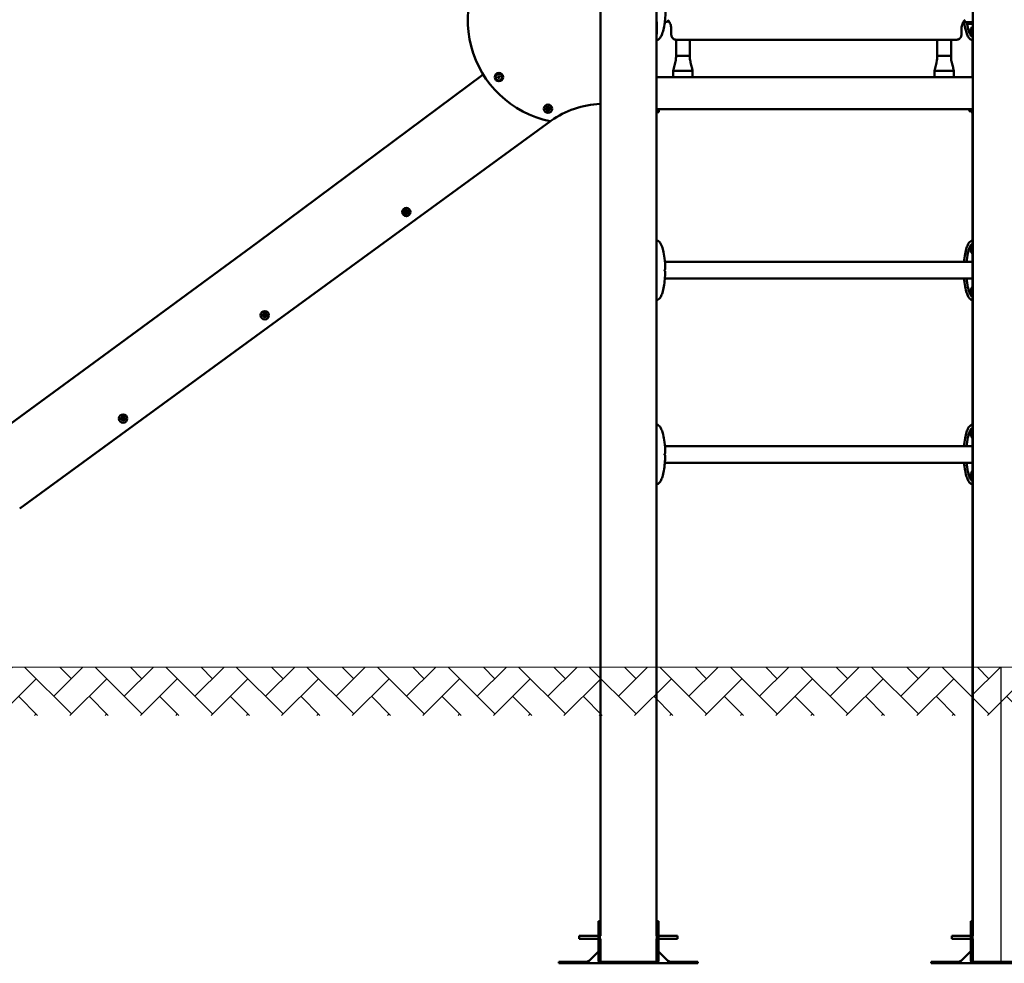
# Model space of a CAD drawing. Units: millimetres. Extents: x 1702 to 2263, y 1004 to 1384.
# Drawn here: x 1825 to 2025, y 1004 to 1196 of the extents above; entities that cross this region are included whole.
import ezdxf

# ---------------------------------------------------------------- set-up
doc = ezdxf.new("R2010")
doc.units = ezdxf.units.MM
doc.header["$LTSCALE"] = 10
doc.layers.add('Geometria szkicu (ISO)', color=7, linetype='Continuous', lineweight=25)
doc.layers.add('Widoczne (ISO)', color=7, linetype='Continuous', lineweight=50)
doc.styles.get("Standard").update_dxf_attribs({"font": 'tahoma.ttf'})
doc.dimstyles.new('Karol 10', dxfattribs={"dimtxt": 10, "dimasz": 5, "dimexe": 0.18, "dimexo": 0.0625, "dimgap": 0.09, "dimtad": 1, "dimdec": 0, "dimzin": 0, "dimdsep": 46, "dimtxsty": 'Standard', "dimcen": 0.09, "dimadec": 0, "dimazin": 0, "dimtfac": 1, "dimtdec": 0, "dimtofl": 0, "dimtmove": 0, "dimatfit": 3, "dimfxl": 0, "dimtolj": 1, "dimtzin": 0, "dimarcsym": 0})

# ---------------------------------------------------------------- blocks, each defined once
blk = doc.blocks.new('*D10')
at = {"color": 0, "lineweight": -2, "transparency": 16777216}
for p, q in [((1742.94, 1064.21), (1739.76, 1064.21)), ((1739.94, 1049.21), (1739.94, 1019.21)), ((1742.94, 1004.21), (1739.76, 1004.21))]:
    blk.add_line(p, q, dxfattribs=at)
at = {"color": 0, "transparency": 16777216}
for points in [[(1737.44, 1049.21), (1742.44, 1049.21), (1739.94, 1064.21)], [(1737.44, 1019.21), (1742.44, 1019.21), (1739.94, 1004.21)]]:
    blk.add_solid(points, dxfattribs=at)
at = {"layer": 'Defpoints', "color": 0, "transparency": 16777216}
for p in [(1983.28, 1064.21), (1739.94, 1004.21), (1944.2, 1004.21)]:
    blk.add_point(p, dxfattribs=at)
at = {"color": 0, "transparency": 16777216, "insert": (1732.04, 1034.21), "char_height": 15, "attachment_point": 5, "rotation": 90}
blk.add_mtext('\\A1;60', dxfattribs=at)
blk = doc.blocks.new('*D11')
at = {"color": 0, "lineweight": -2, "transparency": 16777216}
for p, q in [((1742.94, 1184.41), (1739.76, 1184.41)), ((1739.94, 1169.41), (1739.94, 1079.21)), ((1742.94, 1064.21), (1739.76, 1064.21))]:
    blk.add_line(p, q, dxfattribs=at)
at = {"color": 0, "transparency": 16777216}
for points in [[(1737.44, 1169.41), (1742.44, 1169.41), (1739.94, 1184.41)], [(1737.44, 1079.21), (1742.44, 1079.21), (1739.94, 1064.21)]]:
    blk.add_solid(points, dxfattribs=at)
at = {"layer": 'Defpoints', "color": 0, "transparency": 16777216}
for p in [(1986.17, 1184.41), (1739.94, 1064.21), (1986.17, 1064.21)]:
    blk.add_point(p, dxfattribs=at)
at = {"color": 0, "transparency": 16777216, "insert": (1732.04, 1124.31), "char_height": 15, "attachment_point": 5, "rotation": 90}
blk.add_mtext('\\A1;120', dxfattribs=at)
blk = doc.blocks.new('*D12')
at = {"color": 0, "lineweight": -2, "transparency": 16777216}
for p, q in [((1722.9, 1383.89), (1719.72, 1383.89)), ((1719.9, 1368.89), (1719.9, 1079.21)), ((1722.9, 1064.21), (1719.72, 1064.21))]:
    blk.add_line(p, q, dxfattribs=at)
at = {"color": 0, "transparency": 16777216}
for points in [[(1717.4, 1368.89), (1722.4, 1368.89), (1719.9, 1383.89)], [(1717.4, 1079.21), (1722.4, 1079.21), (1719.9, 1064.21)]]:
    blk.add_solid(points, dxfattribs=at)
at = {"layer": 'Defpoints', "color": 0, "transparency": 16777216}
for p in [(2024.71, 1383.89), (1719.9, 1064.21), (1983.28, 1064.21)]:
    blk.add_point(p, dxfattribs=at)
at = {"color": 0, "transparency": 16777216, "insert": (1712, 1224.05), "char_height": 15, "attachment_point": 5, "rotation": 90}
blk.add_mtext('\\A1;320', dxfattribs=at)

msp = doc.modelspace()

# ---------------------------------------------------------------- hatches: boundary and pattern name
at = {"lineweight": 13}
h = msp.add_hatch(dxfattribs=at)
h.set_pattern_fill('AR-HBONE', color=256, scale=0.05)
h.set_pattern_definition([(45, (-5840.786, -10716.647), (7e-16, 7.1842049), [15.24, -5.08]), (135, (-5837.194, -10713.055), (7e-16, 7.1842049), [15.24, -5.08])])
h.paths.add_polyline_path([(2263.48, 1054.37), (2263.48, 1064.21), (1747.06, 1064.21), (1747.06, 1054.37)])

# ---------------------------------------------------------------- linework, layer by layer
msp.add_line((2024.76, 1064.21), (2024.76, 1004.21))
at = {"layer": 'Geometria szkicu (ISO)', "lineweight": 13}
msp.add_line((1747.06, 1064.21), (2263.48, 1064.21), dxfattribs=at)
at = {"layer": 'Widoczne (ISO)'}
for p, q in [((2019.05, 1009.51), (2019.05, 1322.18)), ((1943.22, 1009.51), (1943.22, 1318.33)), ((1954.65, 1009.51), (1954.65, 1196.8)), ((2019.05, 1195.21), (2017.94, 1195.21)), ((2018.16, 1195.51), (2018.01, 1195.51)), ((2018.16, 1195.51), (2018.89, 1195.51)), ((2018.89, 1195.51), (2019.05, 1195.51)), ((1957.67, 1194.04), (1957.67, 1192.96)), ((2016.72, 1192.96), (2016.72, 1194.04)), ((2018.62, 1193.74), (2018.69, 1193.92)), ((2018.62, 1193.74), (2018.83, 1193.74)), ((2018.66, 1193.53), (2018.62, 1193.74)), ((2018.66, 1193.53), (2018.79, 1193.53)), ((2018.77, 1193.5), (2018.66, 1193.53)), ((2018.69, 1193.92), (2018.8, 1193.89)), ((2018.84, 1193.68), (2018.77, 1193.5)), ((2018.8, 1193.89), (2018.84, 1193.68)), ((2019.05, 1194.56), (2019.02, 1194.56)), ((2019.05, 1192.86), (2019.02, 1192.86)), ((1958.61, 1191.96), (1958.62, 1191.96)), ((1958.62, 1191.96), (2015.78, 1191.96)), ((1958.63, 1188.65), (1958.63, 1191.96)), ((1961.43, 1188.65), (1961.43, 1191.96)), ((2011.81, 1188.65), (2011.81, 1191.96)), ((2014.61, 1188.65), (2014.61, 1191.96)), ((2018.99, 1184.31), (2018.99, 1191.85)), ((1958.63, 1188.65), (1958.74, 1188.65)), ((1958.63, 1188.65), (1958.63, 1188.65)), ((1958.74, 1188.65), (1959.07, 1188.65)), ((1959.07, 1188.65), (1959.44, 1188.65)), ((1959.44, 1188.65), (1961.43, 1188.65)), ((2011.81, 1188.65), (2011.92, 1188.65)), ((2011.81, 1188.65), (2011.81, 1188.65)), ((2011.92, 1188.65), (2012.25, 1188.65)), ((2012.25, 1188.65), (2012.61, 1188.65)), ((2012.61, 1188.65), (2014.61, 1188.65)), ((1919.37, 1184.86), (1873.44, 1150.66)), ((1958.06, 1185.65), (1958.32, 1185.65)), ((1958.06, 1185.65), (1958.06, 1184.31)), ((1958.32, 1185.65), (1958.36, 1185.65)), ((1961.89, 1185.65), (1958.36, 1185.65)), ((1961.91, 1185.65), (1962.01, 1185.65)), ((1962.01, 1185.65), (1962.01, 1184.31)), ((2011.23, 1185.65), (2011.49, 1185.65)), ((2011.23, 1185.65), (2011.23, 1184.31)), ((2011.49, 1185.65), (2011.53, 1185.65)), ((2015.06, 1185.65), (2011.53, 1185.65)), ((2015.08, 1185.65), (2015.18, 1185.65)), ((2015.18, 1185.65), (2015.18, 1184.31)), ((1922.34, 1184.38), (1922.48, 1184.55)), ((1922.42, 1184.17), (1922.34, 1184.38)), ((1922.64, 1184.13), (1922.42, 1184.17)), ((1922.48, 1184.55), (1922.71, 1184.51)), ((1922.78, 1184.3), (1922.64, 1184.13)), ((1922.71, 1184.51), (1922.78, 1184.3)), ((2019.05, 1184.31), (1954.65, 1184.31)), ((1954.65, 1177.81), (2019.05, 1177.81)), ((1954.73, 1177.81), (1954.73, 1177.21)), ((1954.73, 1177.21), (1954.93, 1177.21)), ((1954.93, 1177.81), (1954.93, 1177.21)), ((1954.94, 1177.21), (1954.94, 1177.81)), ((1954.94, 1177.21), (1955.14, 1177.21)), ((1955.14, 1177.81), (1955.14, 1177.21)), ((2018.4, 1177.39), (2018.4, 1177.81)), ((2018.5, 1177.36), (2018.43, 1177.36)), ((2018.5, 1177.81), (2018.5, 1177.36)), ((2018.71, 1177.81), (2018.71, 1177.77)), ((2018.71, 1177.58), (2018.71, 1177.77)), ((2018.71, 1177.21), (2018.71, 1177.58)), ((2018.91, 1177.21), (2018.71, 1177.21)), ((2018.91, 1177.81), (2018.91, 1177.77)), ((2018.91, 1177.77), (2018.91, 1177.58)), ((2018.91, 1177.21), (2018.91, 1177.58)), ((2018.99, 1009.51), (2018.99, 1177.81)), ((1881.67, 1137.87), (1933.06, 1175.36)), ((1873.44, 1150.66), (1842.18, 1127.75)), ((2018.66, 1149.26), (2018.72, 1149.45)), ((2018.72, 1149.06), (2018.66, 1149.26)), ((2018.66, 1149.26), (2018.88, 1149.26)), ((2018.72, 1149.45), (2018.83, 1149.46)), ((2018.72, 1149.45), (2018.83, 1149.45)), ((2018.83, 1149.07), (2018.72, 1149.06)), ((2018.83, 1149.46), (2018.89, 1149.27)), ((2018.89, 1149.27), (2018.83, 1149.07)), ((1956.37, 1146.7), (2018.99, 1146.7)), ((1956.37, 1143.33), (2018.99, 1143.33)), ((2018.66, 1140.76), (2018.72, 1140.95)), ((2018.72, 1140.56), (2018.66, 1140.76)), ((2018.66, 1140.76), (2018.88, 1140.76)), ((2018.72, 1140.95), (2018.83, 1140.96)), ((2018.72, 1140.95), (2018.83, 1140.95)), ((2018.83, 1140.57), (2018.72, 1140.56)), ((2018.83, 1140.96), (2018.89, 1140.77)), ((2018.89, 1140.77), (2018.83, 1140.57)), ((1825.02, 1096.54), (1881.67, 1137.87)), ((1842.18, 1127.75), (1816.18, 1108.66)), ((2018.66, 1111.76), (2018.72, 1111.95)), ((2018.72, 1111.56), (2018.66, 1111.76)), ((2018.66, 1111.76), (2018.88, 1111.76)), ((2018.72, 1111.95), (2018.83, 1111.96)), ((2018.72, 1111.95), (2018.83, 1111.95)), ((2018.83, 1111.57), (2018.72, 1111.56)), ((2018.83, 1111.96), (2018.89, 1111.77)), ((2018.89, 1111.77), (2018.83, 1111.57)), ((1956.37, 1109.2), (2018.99, 1109.2)), ((1956.37, 1105.83), (2018.99, 1105.83)), ((2018.66, 1103.26), (2018.72, 1103.45)), ((2018.72, 1103.06), (2018.66, 1103.26)), ((2018.66, 1103.26), (2018.88, 1103.26)), ((2018.72, 1103.45), (2018.83, 1103.46)), ((2018.72, 1103.45), (2018.83, 1103.45)), ((2018.83, 1103.07), (2018.72, 1103.06)), ((2018.83, 1103.46), (2018.89, 1103.27)), ((2018.89, 1103.27), (2018.83, 1103.07)), ((1942.82, 1012.46), (1943.12, 1012.46)), ((1942.82, 1012.46), (1942.82, 1004.51)), ((1943.12, 1004.51), (1943.12, 1012.46)), ((1955.05, 1012.46), (1954.75, 1012.46)), ((1954.75, 1012.46), (1954.75, 1004.51)), ((1955.05, 1004.51), (1955.05, 1012.46)), ((2018.65, 1012.46), (2018.65, 1004.51)), ((2018.65, 1012.46), (2018.95, 1012.46)), ((2018.95, 1004.51), (2018.95, 1012.46)), ((1938.93, 1009.51), (1938.93, 1008.91)), ((1938.93, 1009.51), (1942.82, 1009.51)), ((1938.93, 1008.91), (1942.82, 1008.91)), ((1943.12, 1009.51), (1943.22, 1009.51)), ((1943.12, 1008.91), (1943.22, 1008.91)), ((1943.22, 1004.29), (1943.22, 1008.91)), ((1954.65, 1009.51), (1954.75, 1009.51)), ((1954.65, 1004.29), (1954.65, 1008.91)), ((1954.65, 1008.91), (1954.75, 1008.91)), ((1955.05, 1009.51), (1958.93, 1009.51)), ((1955.05, 1008.91), (1958.93, 1008.91)), ((1958.93, 1008.91), (1958.93, 1009.51)), ((2014.76, 1009.51), (2014.76, 1008.91)), ((2018.65, 1009.51), (2014.76, 1009.51)), ((2018.65, 1008.91), (2014.76, 1008.91)), ((2019.05, 1009.51), (2018.95, 1009.51)), ((2019.05, 1008.91), (2018.95, 1008.91)), ((2018.99, 1006.74), (2018.99, 1008.91)), ((2019.05, 1004.29), (2019.05, 1008.91)), ((1940.99, 1004.51), (1942.82, 1006.34)), ((1943.12, 1006.64), (1943.22, 1006.74)), ((1954.65, 1006.74), (1954.75, 1006.64)), ((1955.05, 1006.34), (1956.88, 1004.51)), ((2016.76, 1004.51), (2018.65, 1006.4)), ((2018.95, 1006.7), (2019.05, 1006.8)), ((1940.31, 1004.21), (1934.79, 1004.21)), ((1934.79, 1003.91), (1934.79, 1004.21)), ((1940.31, 1004.08), (1940.31, 1004.21)), ((1942.82, 1004.51), (1942.99, 1004.51)), ((1942.99, 1004.51), (1943.12, 1004.51)), ((1943.42, 1004.21), (1943.42, 1004.08)), ((1948.93, 1004.21), (1943.42, 1004.21)), ((1954.45, 1004.21), (1948.93, 1004.21)), ((1948.93, 1003.91), (1948.93, 1004.21)), ((1954.45, 1004.08), (1954.45, 1004.21)), ((1954.75, 1004.51), (1954.88, 1004.51)), ((1954.88, 1004.51), (1955.05, 1004.51)), ((1957.56, 1004.21), (1957.56, 1004.08)), ((1963.08, 1004.21), (1957.56, 1004.21)), ((1963.08, 1003.91), (1963.08, 1004.21)), ((2016.08, 1004.21), (2010.56, 1004.21)), ((2010.56, 1003.91), (2010.56, 1004.21)), ((2016.08, 1004.08), (2016.08, 1004.21)), ((2018.65, 1004.51), (2018.81, 1004.51)), ((2018.81, 1004.51), (2018.95, 1004.51)), ((2024.76, 1004.21), (2019.25, 1004.21)), ((2019.25, 1004.21), (2019.25, 1004.08)), ((2030.28, 1004.21), (2024.76, 1004.21)), ((2024.76, 1003.91), (2024.76, 1004.21)), ((1934.79, 1003.91), (1940.31, 1003.91)), ((1940.31, 1003.91), (1940.31, 1004.08)), ((1943.42, 1003.91), (1940.31, 1003.91)), ((1943.42, 1004.08), (1943.42, 1003.91)), ((1943.42, 1003.91), (1948.93, 1003.91)), ((1948.93, 1003.91), (1954.45, 1003.91)), ((1954.45, 1003.91), (1954.45, 1004.08)), ((1957.56, 1003.91), (1954.45, 1003.91)), ((1957.56, 1004.08), (1957.56, 1003.91)), ((1957.56, 1003.91), (1963.08, 1003.91)), ((2010.56, 1003.91), (2016.08, 1003.91)), ((2016.08, 1003.91), (2016.08, 1004.08)), ((2019.25, 1003.91), (2016.08, 1003.91)), ((2019.25, 1004.08), (2019.25, 1003.91)), ((2019.25, 1003.91), (2024.76, 1003.91)), ((2024.76, 1003.91), (2030.28, 1003.91))]:
    msp.add_line(p, q, dxfattribs=at)
for centre, radius in [((1922.56, 1184.34), 0.85), ((1922.56, 1184.34), 0.66), ((1932.56, 1177.9), 0.85), ((1932.56, 1177.9), 0.16), ((1903.73, 1156.87), 0.85), ((1903.73, 1156.87), 0.16), ((1874.9, 1135.85), 0.85), ((1874.9, 1135.85), 0.16), ((1846.07, 1114.82), 0.85), ((1846.07, 1114.82), 0.16)]:
    msp.add_circle(centre, radius, dxfattribs=at)
for centre, radius, start, end in [((1937.19, 1195.93), 20.98, 131.046, 258.2893), ((2019.26, 1193.71), 0.729, 119.3432, 159.2567), ((2019.26, 1193.71), 0.729, 200.7433, 240.6568), ((1944.01, 1160.26), 18.66, 92.4467, 125.5447), ((1932.56, 1177.9), 0.4, 125.975, 185.975), ((1932.23, 1177.87), 0.07, 95.3963, 185.975), ((1932.23, 1177.87), 0.07, 185.975, 276.5538), ((1932.56, 1177.9), 0.4, 185.975, 245.975), ((1932.22, 1177.99), 0.05, 275.3963, 345.9251), ((1932.25, 1177.75), 0.05, 26.025, 96.5538), ((1932.56, 1177.9), 0.3, 146.025, 165.9251), ((1932.56, 1177.9), 0.3, 206.025, 225.9251), ((1932.37, 1178.17), 0.07, 125.975, 216.5538), ((1932.27, 1178.1), 0.05, 326.025, 36.5538), ((1932.56, 1177.9), 0.4, 65.975, 125.975), ((1932.37, 1178.17), 0.07, 35.3963, 125.975), ((1932.32, 1177.65), 0.05, 335.3963, 45.9251), ((1932.43, 1177.6), 0.07, 155.3963, 245.975), ((1932.56, 1177.9), 0.4, 245.975, 305.975), ((1932.43, 1177.6), 0.07, 245.975, 336.5538), ((1932.46, 1178.24), 0.05, 215.3963, 285.9251), ((1932.56, 1177.9), 0.3, 86.025, 105.9251), ((1932.54, 1177.55), 0.05, 86.025, 156.5538), ((1932.56, 1177.9), 0.3, 266.025, 285.9251), ((1932.58, 1178.25), 0.05, 266.025, 336.5538), ((1932.69, 1178.2), 0.07, 65.975, 156.5538), ((1932.66, 1177.56), 0.05, 35.3963, 105.9251), ((1932.75, 1177.63), 0.07, 215.3963, 305.975), ((1932.69, 1178.2), 0.07, 335.3963, 65.975), ((1932.56, 1177.9), 0.4, 5.975, 65.975), ((1932.8, 1178.15), 0.05, 155.3963, 225.9251), ((1932.56, 1177.9), 0.3, 26.025, 45.9251), ((1932.56, 1177.9), 0.4, 305.975, 5.975), ((1932.75, 1177.63), 0.07, 305.975, 36.5538), ((1932.85, 1177.7), 0.05, 146.025, 216.5538), ((1932.56, 1177.9), 0.3, 326.025, 345.9251), ((1932.87, 1178.05), 0.05, 206.025, 276.5538), ((1932.9, 1177.82), 0.05, 95.3963, 165.9251), ((1932.89, 1177.93), 0.07, 5.975, 96.5538), ((1932.89, 1177.93), 0.07, 275.3963, 5.975), ((2018.2, 1177.84), 0.1, 198.119, 215.9151), ((2018.71, 1178.21), 0.729, 215.9151, 244.8881), ((2018.43, 1177.39), 0.03, 180, 270), ((1933, 1175.68), 0.3, 258.2893, 305.5447), ((1944.01, 1160.26), 18.66, 125.5447, 125.9448), ((1903.73, 1156.87), 0.4, 150, 210), ((1903.44, 1157.04), 0.07, 150, 240.5788), ((1903.44, 1156.71), 0.07, 119.4212, 210), ((1903.73, 1156.87), 0.4, 90, 150), ((1903.44, 1157.04), 0.07, 59.4212, 150), ((1903.44, 1156.71), 0.07, 210, 300.5788), ((1903.73, 1156.87), 0.4, 210, 270), ((1903.39, 1156.93), 0.05, 350.05, 60.5788), ((1903.39, 1156.81), 0.05, 299.4212, 9.95), ((1903.73, 1156.87), 0.3, 170.05, 189.95), ((1903.51, 1157.14), 0.05, 239.4212, 309.95), ((1903.51, 1156.61), 0.05, 50.05, 120.5788), ((1903.73, 1156.87), 0.3, 110.05, 129.95), ((1903.73, 1156.87), 0.3, 230.05, 249.95), ((1903.61, 1157.2), 0.05, 290.05, 0.5788), ((1903.61, 1156.54), 0.05, 359.4212, 69.95), ((1903.73, 1157.2), 0.07, 90, 180.5788), ((1903.73, 1156.54), 0.07, 179.4212, 270), ((1903.73, 1157.2), 0.07, 359.4212, 90), ((1903.73, 1156.87), 0.4, 30, 90), ((1903.73, 1156.87), 0.4, 270, 330), ((1903.73, 1156.54), 0.07, 270, 0.5788), ((1903.85, 1157.2), 0.05, 179.4212, 249.95), ((1903.85, 1156.54), 0.05, 110.05, 180.5788), ((1903.73, 1156.87), 0.3, 50.05, 69.95), ((1903.73, 1156.87), 0.3, 290.05, 309.95), ((1903.95, 1157.14), 0.05, 230.05, 300.5788), ((1903.95, 1156.61), 0.05, 59.4212, 129.95), ((1904.02, 1157.04), 0.07, 30, 120.5788), ((1904.02, 1156.71), 0.07, 239.4212, 330), ((1904.07, 1156.93), 0.05, 119.4212, 189.95), ((1904.07, 1156.81), 0.05, 170.05, 240.5788), ((1903.73, 1156.87), 0.3, 350.05, 9.95), ((1904.02, 1157.04), 0.07, 299.4212, 30), ((1904.02, 1156.71), 0.07, 330, 60.5788), ((1903.73, 1156.87), 0.4, 330, 30), ((2019.3, 1149.26), 0.729, 119.3432, 159.2567), ((2019.3, 1149.26), 0.729, 200.7433, 240.6568), ((2019.3, 1140.76), 0.729, 119.3432, 159.2567), ((2019.3, 1140.76), 0.729, 200.7433, 240.6568), ((1874.9, 1135.85), 0.4, 150, 210), ((1874.9, 1135.85), 0.4, 90, 150), ((1874.62, 1136.01), 0.07, 59.4212, 150), ((1874.62, 1136.01), 0.07, 150, 240.5788), ((1874.62, 1135.68), 0.07, 119.4212, 210), ((1874.62, 1135.68), 0.07, 210, 300.5788), ((1874.9, 1135.85), 0.4, 210, 270), ((1874.56, 1135.91), 0.05, 350.05, 60.5788), ((1874.56, 1135.79), 0.05, 299.4212, 9.95), ((1874.9, 1135.85), 0.3, 170.05, 189.95), ((1874.68, 1136.11), 0.05, 239.4212, 309.95), ((1874.68, 1135.58), 0.05, 50.05, 120.5788), ((1874.9, 1135.85), 0.3, 110.05, 129.95), ((1874.9, 1135.85), 0.3, 230.05, 249.95), ((1874.78, 1136.18), 0.05, 290.05, 0.5788), ((1874.78, 1135.52), 0.05, 359.4212, 69.95), ((1874.9, 1136.18), 0.07, 90, 180.5788), ((1874.9, 1135.52), 0.07, 179.4212, 270), ((1874.9, 1136.18), 0.07, 359.4212, 90), ((1874.9, 1135.85), 0.4, 30, 90), ((1874.9, 1135.85), 0.4, 270, 330), ((1874.9, 1135.52), 0.07, 270, 0.5788), ((1875.02, 1136.18), 0.05, 179.4212, 249.95), ((1875.02, 1135.52), 0.05, 110.05, 180.5788), ((1874.9, 1135.85), 0.3, 50.05, 69.95), ((1874.9, 1135.85), 0.3, 290.05, 309.95), ((1875.13, 1136.11), 0.05, 230.05, 300.5788), ((1875.13, 1135.58), 0.05, 59.4212, 129.95), ((1875.19, 1136.01), 0.07, 30, 120.5788), ((1875.19, 1135.68), 0.07, 239.4212, 330), ((1875.25, 1135.91), 0.05, 119.4212, 189.95), ((1874.9, 1135.85), 0.3, 350.05, 9.95), ((1875.25, 1135.79), 0.05, 170.05, 240.5788), ((1875.19, 1136.01), 0.07, 299.4212, 30), ((1875.19, 1135.68), 0.07, 330, 60.5788), ((1874.9, 1135.85), 0.4, 330, 30), ((1846.07, 1114.82), 0.4, 150, 210), ((1845.79, 1114.98), 0.07, 150, 240.5788), ((1845.79, 1114.65), 0.07, 119.4212, 210), ((1846.07, 1114.82), 0.4, 90, 150), ((1845.79, 1114.98), 0.07, 59.4212, 150), ((1845.79, 1114.65), 0.07, 210, 300.5788), ((1846.07, 1114.82), 0.4, 210, 270), ((1845.73, 1114.88), 0.05, 350.05, 60.5788), ((1845.73, 1114.76), 0.05, 299.4212, 9.95), ((1846.07, 1114.82), 0.3, 170.05, 189.95), ((1845.85, 1115.09), 0.05, 239.4212, 309.95), ((1845.85, 1114.55), 0.05, 50.05, 120.5788), ((1846.07, 1114.82), 0.3, 110.05, 129.95), ((1846.07, 1114.82), 0.3, 230.05, 249.95), ((1845.95, 1115.15), 0.05, 290.05, 0.5788), ((1845.95, 1114.49), 0.05, 359.4212, 69.95), ((1846.07, 1115.15), 0.07, 90, 180.5788), ((1846.07, 1114.49), 0.07, 179.4212, 270), ((1846.07, 1115.15), 0.07, 359.4212, 90), ((1846.07, 1114.82), 0.4, 30, 90), ((1846.07, 1114.82), 0.4, 270, 330), ((1846.07, 1114.49), 0.07, 270, 0.5788), ((1846.19, 1115.15), 0.05, 179.4212, 249.95), ((1846.19, 1114.49), 0.05, 110.05, 180.5788), ((1846.07, 1114.82), 0.3, 50.05, 69.95), ((1846.07, 1114.82), 0.3, 290.05, 309.95), ((1846.3, 1115.09), 0.05, 230.05, 300.5788), ((1846.3, 1114.55), 0.05, 59.4212, 129.95), ((1846.36, 1114.98), 0.07, 30, 120.5788), ((1846.36, 1114.65), 0.07, 239.4212, 330), ((1846.42, 1114.88), 0.05, 119.4212, 189.95), ((1846.07, 1114.82), 0.3, 350.05, 9.95), ((1846.42, 1114.76), 0.05, 170.05, 240.5788), ((1846.36, 1114.98), 0.07, 299.4212, 30), ((1846.36, 1114.65), 0.07, 330, 60.5788), ((1846.07, 1114.82), 0.4, 330, 30), ((2019.3, 1111.76), 0.729, 119.3432, 159.2567), ((2019.3, 1111.76), 0.729, 200.7433, 240.6568), ((2019.3, 1103.26), 0.729, 119.3432, 159.2567), ((2019.3, 1103.26), 0.729, 200.7433, 240.6568)]:
    msp.add_arc(centre, radius, start, end, dxfattribs=at)
for centre, major_axis, ratio, start_param, end_param in [((1955.63, 1197.96), (-3.9, 0), 0.62867, 1.753147, 1.978366), ((2018.01, 1197.96), (3.9, 0), 0.62867, 4.484553, 4.712389), ((2018.16, 1197.96), (3.9, 0), 0.62867, 4.448238, 4.712389), ((2017.94, 1195.01), (0, 0.2), 0.5, 0, 0.527364), ((2018.99, 1193.71), (0, 0.66), 0.5, 6.115489, 6.557198), ((2018.99, 1193.71), (0, -0.66), 0.5, 6.009173, 6.450882), ((2019.04, 1149.26), (0, 0.66), 0.5, 0.136426, 0.274013), ((2019.04, 1149.26), (0, -0.66), 0.5, 6.009173, 6.146759), ((1950.26, 1143.84), (7.6, 6.57), 0.356495, 5.269824, 5.282991), ((1950.26, 1146.19), (-7.6, 6.57), 0.356486, 4.141789, 4.154956), ((2019.04, 1140.76), (0, 0.66), 0.5, 0.136426, 0.274013), ((2019.04, 1140.76), (0, -0.66), 0.5, 6.009173, 6.146759), ((2019.04, 1111.76), (0, 0.66), 0.5, 0.136426, 0.274013), ((2019.04, 1111.76), (0, -0.66), 0.5, 6.009173, 6.146759), ((1950.26, 1106.34), (7.6, 6.57), 0.356495, 5.269824, 5.282991), ((1950.26, 1108.69), (-7.6, 6.57), 0.356486, 4.141789, 4.154956), ((2019.04, 1103.26), (0, 0.66), 0.5, 0.136426, 0.274013), ((2019.04, 1103.26), (0, -0.66), 0.5, 6.009173, 6.146759)]:
    msp.add_ellipse(centre, major_axis=major_axis, ratio=ratio, start_param=start_param, end_param=end_param, dxfattribs=at)
for points, knots in [([(1954.64, 1197.78), (1954.64, 1197.63), (1954.64, 1197.47), (1954.64, 1197.13), (1954.64, 1196.95), (1954.66, 1196.14), (1954.69, 1195.52), (1954.73, 1194.08), (1954.73, 1193.35), (1954.65, 1192.78), (1954.65, 1192.76), (1954.65, 1192.74)], [-18.697344, -18.697344, -18.697344, -18.697344, -18.18648, -18.18648, -17.576051, -17.576051, -15.477113, -15.477113, -12.448041, -12.448041, -12.334625, -12.334625, -12.334625, -12.334625]), ([(1956.48, 1197.65), (1956.46, 1196.64), (1956.38, 1195.61), (1956.13, 1194.22), (1956.03, 1193.79), (1955.8, 1193.1), (1955.69, 1192.83), (1955.47, 1192.43), (1955.37, 1192.29), (1955.13, 1192.05), (1954.98, 1191.94), (1954.82, 1191.89)], [0, 0, 0, 0, 3.041645, 3.041645, 4.442674, 4.442674, 5.469321, 5.469321, 6.135622, 6.135622, 6.85302, 6.85302, 6.85302, 6.85302]), ([(1956.93, 1196.03), (1957.02, 1195.93), (1957.1, 1195.82), (1957.26, 1195.59), (1957.33, 1195.47), (1957.45, 1195.2), (1957.5, 1195.07), (1957.58, 1194.78), (1957.61, 1194.64), (1957.65, 1194.34), (1957.67, 1194.19), (1957.67, 1194.04)], [3.8970977, 3.8970977, 3.8970977, 3.8970977, 4.060177, 4.060177, 4.2232562, 4.2232562, 4.3863354, 4.3863354, 4.5494146, 4.5494146, 4.7124938, 4.7124938, 4.7124938, 4.7124938]), ([(2016.72, 1194.04), (2016.72, 1194.19), (2016.73, 1194.34), (2016.78, 1194.64), (2016.81, 1194.78), (2016.89, 1195.07), (2016.94, 1195.2), (2017.06, 1195.47), (2017.13, 1195.59), (2017.29, 1195.82), (2017.37, 1195.93), (2017.46, 1196.03)], [1.5706945, 1.5706945, 1.5706945, 1.5706945, 1.7337734, 1.7337734, 1.8968523, 1.8968523, 2.0599313, 2.0599313, 2.2230102, 2.2230102, 2.3860892, 2.3860892, 2.3860892, 2.3860892]), ([(2018.82, 1191.89), (2018.71, 1191.93), (2018.6, 1191.99), (2018.4, 1192.14), (2018.31, 1192.25), (2018.1, 1192.53), (2018, 1192.73), (2017.78, 1193.24), (2017.68, 1193.57), (2017.47, 1194.41), (2017.38, 1194.93), (2017.31, 1195.5), (2017.3, 1195.52), (2017.3, 1195.55)], [0, 0, 0, 0, 0.48892, 0.48892, 1.045246, 1.045246, 1.859943, 1.859943, 3.00572, 3.00572, 4.65757, 4.65757, 4.744935, 4.744935, 4.744935, 4.744935]), ([(2019.03, 1192.56), (2018.95, 1192.56), (2018.79, 1192.62), (2018.55, 1192.91), (2018.31, 1193.4), (2018.05, 1194.21), (2017.91, 1194.99), (2017.84, 1195.51)], [3.141593, 3.141593, 3.141593, 3.141593, 3.337942, 3.534292, 3.730641, 3.926991, 4.24638, 4.24638, 4.24638, 4.24638]), ([(1957.67, 1192.96), (1957.67, 1192.87), (1957.68, 1192.77), (1957.73, 1192.58), (1957.77, 1192.49), (1957.88, 1192.32), (1957.94, 1192.24), (1958.1, 1192.11), (1958.19, 1192.06), (1958.38, 1191.99), (1958.48, 1191.97), (1958.59, 1191.96), (1958.6, 1191.96), (1958.61, 1191.96)], [4.712389, 4.712389, 4.712389, 4.712389, 5.026548, 5.026548, 5.340708, 5.340708, 5.654867, 5.654867, 5.966793, 5.966793, 6.257798, 6.257798, 6.283185, 6.283185, 6.283185, 6.283185]), ([(2015.78, 1191.96), (2015.88, 1191.96), (2015.97, 1191.98), (2016.16, 1192.04), (2016.25, 1192.09), (2016.4, 1192.2), (2016.47, 1192.28), (2016.59, 1192.44), (2016.63, 1192.53), (2016.7, 1192.71), (2016.72, 1192.81), (2016.72, 1192.92), (2016.72, 1192.94), (2016.72, 1192.96)], [0, 0, 0, 0, 0.282498, 0.282498, 0.571838, 0.571838, 0.879464, 0.879464, 1.193623, 1.193623, 1.507783, 1.507783, 1.570796, 1.570796, 1.570796, 1.570796]), ([(2018.58, 1193.97), (2018.57, 1193.94), (2018.56, 1193.91), (2018.54, 1193.84), (2018.54, 1193.8), (2018.53, 1193.73), (2018.53, 1193.69), (2018.54, 1193.62), (2018.54, 1193.59), (2018.56, 1193.52), (2018.57, 1193.48), (2018.58, 1193.45)], [0.537555, 0.537555, 0.537555, 0.537555, 0.796859, 0.796859, 1.056163, 1.056163, 1.315468, 1.315468, 1.574772, 1.574772, 1.834077, 1.834077, 1.834077, 1.834077]), ([(2019.02, 1194.56), (2018.97, 1194.56), (2018.93, 1194.55), (2018.84, 1194.5), (2018.8, 1194.46), (2018.72, 1194.35), (2018.69, 1194.29), (2018.64, 1194.16), (2018.63, 1194.11), (2018.61, 1194.05)], [5.898205, 5.898205, 5.898205, 5.898205, 6.188106, 6.188106, 6.499859, 6.499859, 6.827515, 6.827515, 7.054565, 7.054565, 7.054565, 7.054565]), ([(2018.61, 1193.38), (2018.63, 1193.31), (2018.64, 1193.25), (2018.69, 1193.13), (2018.73, 1193.06), (2018.81, 1192.96), (2018.85, 1192.92), (2018.94, 1192.87), (2018.98, 1192.86), (2019.02, 1192.86)], [7.883437, 7.883437, 7.883437, 7.883437, 8.128732, 8.128732, 8.455719, 8.455719, 8.783162, 8.783162, 9.039797, 9.039797, 9.039797, 9.039797]), ([(1958.57, 1187.76), (1958.6, 1187.9), (1958.61, 1188.05), (1958.63, 1188.35), (1958.64, 1188.5), (1958.63, 1188.65)], [0, 0, 0, 0, 0.561264, 0.561264, 1.089096, 1.089096, 1.089096, 1.089096]), ([(2011.74, 1187.76), (2011.77, 1187.9), (2011.79, 1188.05), (2011.81, 1188.35), (2011.81, 1188.5), (2011.81, 1188.65)], [0, 0, 0, 0, 0.561264, 0.561264, 1.089096, 1.089096, 1.089096, 1.089096]), ([(1961.5, 1187.76), (1961.53, 1187.61), (1961.56, 1187.45), (1961.68, 1186.96), (1961.76, 1186.62), (1961.9, 1186.07), (1961.95, 1185.86), (1962.01, 1185.65)], [0, 0, 0, 0, 0.499015, 0.499015, 1.559497, 1.559497, 2.216967, 2.216967, 2.216967, 2.216967]), ([(2014.67, 1187.76), (2014.7, 1187.61), (2014.73, 1187.45), (2014.85, 1186.96), (2014.93, 1186.62), (2015.07, 1186.07), (2015.13, 1185.86), (2015.18, 1185.65)], [0, 0, 0, 0, 0.499015, 0.499015, 1.559497, 1.559497, 2.216967, 2.216967, 2.216967, 2.216967]), ([(1954.77, 1151.08), (1954.89, 1151.05), (1954.99, 1150.99), (1955.19, 1150.83), (1955.29, 1150.73), (1955.49, 1150.44), (1955.59, 1150.25), (1955.81, 1149.74), (1955.91, 1149.41), (1956.13, 1148.57), (1956.22, 1148.04), (1956.37, 1146.79), (1956.42, 1146.06), (1956.43, 1145.32)], [0, 0, 0, 0, 0.48892, 0.48892, 1.045246, 1.045246, 1.859943, 1.859943, 3.00572, 3.00572, 4.65757, 4.65757, 6.861866, 6.861866, 6.861866, 6.861866]), ([(2017.27, 1146.7), (2017.32, 1147.25), (2017.38, 1147.79), (2017.56, 1148.76), (2017.66, 1149.19), (2017.88, 1149.87), (2017.99, 1150.15), (2018.21, 1150.54), (2018.31, 1150.68), (2018.55, 1150.93), (2018.7, 1151.03), (2018.87, 1151.08)], [1.37637, 1.37637, 1.37637, 1.37637, 3.041645, 3.041645, 4.442674, 4.442674, 5.469321, 5.469321, 6.135622, 6.135622, 6.85302, 6.85302, 6.85302, 6.85302]), ([(1954.65, 1149.82), (1954.66, 1149.68), (1954.67, 1149.53), (1954.68, 1148.88), (1954.67, 1148.32), (1954.65, 1147.7)], [-5.204352, -5.204352, -5.204352, -5.204352, -4.544928, -4.544928, -2.559252, -2.559252, -2.559252, -2.559252]), ([(2017.8, 1146.7), (2017.81, 1146.83), (2017.89, 1147.64), (2018.07, 1148.68), (2018.35, 1149.58), (2018.59, 1150.07), (2018.81, 1150.32), (2018.94, 1150.38), (2018.99, 1150.4)], [1.887865, 1.887865, 1.887865, 1.887865, 1.963495, 2.356194, 2.552544, 2.748894, 2.945243, 3.070037, 3.070037, 3.070037, 3.070037]), ([(2018.62, 1149.52), (2018.61, 1149.49), (2018.6, 1149.46), (2018.59, 1149.39), (2018.58, 1149.35), (2018.58, 1149.28), (2018.58, 1149.24), (2018.58, 1149.17), (2018.59, 1149.14), (2018.6, 1149.07), (2018.61, 1149.03), (2018.62, 1149)], [2.46386, 2.46386, 2.46386, 2.46386, 2.723165, 2.723165, 2.982469, 2.982469, 3.241774, 3.241774, 3.501078, 3.501078, 3.760382, 3.760382, 3.760382, 3.760382]), ([(2018.99, 1150.1), (2018.97, 1150.09), (2018.95, 1150.09), (2018.88, 1150.05), (2018.84, 1150.01), (2018.77, 1149.9), (2018.73, 1149.84), (2018.69, 1149.71), (2018.67, 1149.66), (2018.66, 1149.6)], [1.693311, 1.693311, 1.693311, 1.693311, 1.831227, 1.831227, 2.14298, 2.14298, 2.470635, 2.470635, 2.697685, 2.697685, 2.697685, 2.697685]), ([(2018.66, 1148.93), (2018.67, 1148.86), (2018.69, 1148.8), (2018.74, 1148.68), (2018.77, 1148.61), (2018.85, 1148.51), (2018.9, 1148.47), (2018.96, 1148.43), (2018.97, 1148.43), (2018.99, 1148.42)], [3.526557, 3.526557, 3.526557, 3.526557, 3.771853, 3.771853, 4.098839, 4.098839, 4.426282, 4.426282, 4.530931, 4.530931, 4.530931, 4.530931]), ([(1956.43, 1144.7), (1956.41, 1143.69), (1956.33, 1142.66), (1956.08, 1141.27), (1955.98, 1140.84), (1955.76, 1140.15), (1955.65, 1139.88), (1955.43, 1139.48), (1955.33, 1139.34), (1955.09, 1139.1), (1954.94, 1138.99), (1954.77, 1138.94)], [0, 0, 0, 0, 3.041645, 3.041645, 4.442674, 4.442674, 5.469321, 5.469321, 6.135622, 6.135622, 6.85302, 6.85302, 6.85302, 6.85302]), ([(1956.34, 1145.1), (1956.35, 1145.12), (1956.36, 1145.13), (1956.37, 1145.16), (1956.38, 1145.17), (1956.4, 1145.2), (1956.4, 1145.21), (1956.42, 1145.24), (1956.42, 1145.25), (1956.43, 1145.28), (1956.43, 1145.3), (1956.43, 1145.32)], [0, 0, 0, 0, 0.0512313, 0.0512313, 0.1024626, 0.1024626, 0.1536939, 0.1536939, 0.2049252, 0.2049252, 0.2561565, 0.2561565, 0.2561565, 0.2561565]), ([(1956.43, 1144.7), (1956.43, 1144.72), (1956.43, 1144.74), (1956.42, 1144.77), (1956.42, 1144.78), (1956.4, 1144.81), (1956.4, 1144.83), (1956.38, 1144.85), (1956.37, 1144.87), (1956.36, 1144.89), (1956.35, 1144.91), (1956.34, 1144.92)], [0.6089699, 0.6089699, 0.6089699, 0.6089699, 0.6602012, 0.6602012, 0.7114325, 0.7114325, 0.7626638, 0.7626638, 0.8138951, 0.8138951, 0.8651264, 0.8651264, 0.8651264, 0.8651264]), ([(2018.87, 1138.94), (2018.75, 1138.98), (2018.65, 1139.04), (2018.45, 1139.19), (2018.35, 1139.3), (2018.15, 1139.58), (2018.04, 1139.78), (2017.83, 1140.29), (2017.72, 1140.62), (2017.51, 1141.46), (2017.42, 1141.98), (2017.32, 1142.78), (2017.29, 1143.05), (2017.27, 1143.33)], [0, 0, 0, 0, 0.48892, 0.48892, 1.045246, 1.045246, 1.859943, 1.859943, 3.00572, 3.00572, 4.65757, 4.65757, 5.482328, 5.482328, 5.482328, 5.482328]), ([(2018.99, 1139.63), (2018.94, 1139.64), (2018.81, 1139.71), (2018.59, 1139.96), (2018.35, 1140.45), (2018.07, 1141.34), (2017.89, 1142.38), (2017.81, 1143.19), (2017.8, 1143.33)], [3.213149, 3.213149, 3.213149, 3.213149, 3.337942, 3.534292, 3.730641, 3.926991, 4.31969, 4.395321, 4.395321, 4.395321, 4.395321]), ([(1954.65, 1142.32), (1954.65, 1142.21), (1954.65, 1142.1), (1954.68, 1141.3), (1954.68, 1140.7), (1954.65, 1140.2)], [-15.870082, -15.870082, -15.870082, -15.870082, -15.477113, -15.477113, -13.047228, -13.047228, -13.047228, -13.047228]), ([(2018.62, 1141.02), (2018.61, 1140.99), (2018.6, 1140.96), (2018.59, 1140.89), (2018.58, 1140.85), (2018.58, 1140.78), (2018.58, 1140.74), (2018.58, 1140.67), (2018.59, 1140.64), (2018.6, 1140.57), (2018.61, 1140.53), (2018.62, 1140.5)], [2.46386, 2.46386, 2.46386, 2.46386, 2.723165, 2.723165, 2.982469, 2.982469, 3.241774, 3.241774, 3.501078, 3.501078, 3.760382, 3.760382, 3.760382, 3.760382]), ([(2018.99, 1141.6), (2018.97, 1141.59), (2018.95, 1141.59), (2018.88, 1141.55), (2018.84, 1141.51), (2018.77, 1141.4), (2018.73, 1141.34), (2018.69, 1141.21), (2018.67, 1141.16), (2018.66, 1141.1)], [1.693311, 1.693311, 1.693311, 1.693311, 1.831227, 1.831227, 2.14298, 2.14298, 2.470635, 2.470635, 2.697685, 2.697685, 2.697685, 2.697685]), ([(2018.66, 1140.43), (2018.67, 1140.36), (2018.69, 1140.3), (2018.74, 1140.18), (2018.77, 1140.11), (2018.85, 1140.01), (2018.9, 1139.97), (2018.96, 1139.93), (2018.97, 1139.93), (2018.99, 1139.92)], [3.526557, 3.526557, 3.526557, 3.526557, 3.771853, 3.771853, 4.098839, 4.098839, 4.426282, 4.426282, 4.530931, 4.530931, 4.530931, 4.530931]), ([(1954.77, 1113.58), (1954.89, 1113.55), (1954.99, 1113.49), (1955.19, 1113.33), (1955.29, 1113.23), (1955.49, 1112.94), (1955.59, 1112.75), (1955.81, 1112.24), (1955.91, 1111.91), (1956.13, 1111.07), (1956.22, 1110.54), (1956.37, 1109.29), (1956.42, 1108.56), (1956.43, 1107.82)], [0, 0, 0, 0, 0.48892, 0.48892, 1.045246, 1.045246, 1.859943, 1.859943, 3.00572, 3.00572, 4.65757, 4.65757, 6.861866, 6.861866, 6.861866, 6.861866]), ([(2017.27, 1109.2), (2017.32, 1109.75), (2017.38, 1110.29), (2017.56, 1111.26), (2017.66, 1111.69), (2017.88, 1112.37), (2017.99, 1112.65), (2018.21, 1113.04), (2018.31, 1113.18), (2018.55, 1113.43), (2018.7, 1113.53), (2018.87, 1113.58)], [1.37637, 1.37637, 1.37637, 1.37637, 3.041645, 3.041645, 4.442674, 4.442674, 5.469321, 5.469321, 6.135622, 6.135622, 6.85302, 6.85302, 6.85302, 6.85302]), ([(2017.8, 1109.2), (2017.81, 1109.33), (2017.89, 1110.14), (2018.07, 1111.18), (2018.35, 1112.08), (2018.59, 1112.57), (2018.81, 1112.82), (2018.94, 1112.88), (2018.99, 1112.9)], [1.887865, 1.887865, 1.887865, 1.887865, 1.963495, 2.356194, 2.552544, 2.748894, 2.945243, 3.070037, 3.070037, 3.070037, 3.070037]), ([(2018.99, 1112.6), (2018.97, 1112.59), (2018.95, 1112.59), (2018.88, 1112.55), (2018.84, 1112.51), (2018.77, 1112.4), (2018.73, 1112.34), (2018.69, 1112.21), (2018.67, 1112.16), (2018.66, 1112.1)], [1.693311, 1.693311, 1.693311, 1.693311, 1.831227, 1.831227, 2.14298, 2.14298, 2.470635, 2.470635, 2.697685, 2.697685, 2.697685, 2.697685]), ([(1954.65, 1112.32), (1954.66, 1112.18), (1954.67, 1112.03), (1954.68, 1111.38), (1954.67, 1110.82), (1954.65, 1110.2)], [-5.204352, -5.204352, -5.204352, -5.204352, -4.544928, -4.544928, -2.559252, -2.559252, -2.559252, -2.559252]), ([(2018.62, 1112.02), (2018.61, 1111.99), (2018.6, 1111.96), (2018.59, 1111.89), (2018.58, 1111.85), (2018.58, 1111.78), (2018.58, 1111.74), (2018.58, 1111.67), (2018.59, 1111.64), (2018.6, 1111.57), (2018.61, 1111.53), (2018.62, 1111.5)], [2.46386, 2.46386, 2.46386, 2.46386, 2.723165, 2.723165, 2.982469, 2.982469, 3.241774, 3.241774, 3.501078, 3.501078, 3.760382, 3.760382, 3.760382, 3.760382]), ([(2018.66, 1111.43), (2018.67, 1111.36), (2018.69, 1111.3), (2018.74, 1111.18), (2018.77, 1111.11), (2018.85, 1111.01), (2018.9, 1110.97), (2018.96, 1110.93), (2018.97, 1110.93), (2018.99, 1110.92)], [3.526557, 3.526557, 3.526557, 3.526557, 3.771853, 3.771853, 4.098839, 4.098839, 4.426282, 4.426282, 4.530931, 4.530931, 4.530931, 4.530931]), ([(1956.43, 1107.2), (1956.41, 1106.19), (1956.33, 1105.16), (1956.08, 1103.77), (1955.98, 1103.34), (1955.76, 1102.65), (1955.65, 1102.38), (1955.43, 1101.98), (1955.33, 1101.84), (1955.09, 1101.6), (1954.94, 1101.49), (1954.77, 1101.44)], [0, 0, 0, 0, 3.041645, 3.041645, 4.442674, 4.442674, 5.469321, 5.469321, 6.135622, 6.135622, 6.85302, 6.85302, 6.85302, 6.85302]), ([(1956.34, 1107.6), (1956.35, 1107.62), (1956.36, 1107.63), (1956.37, 1107.66), (1956.38, 1107.67), (1956.4, 1107.7), (1956.4, 1107.71), (1956.42, 1107.74), (1956.42, 1107.75), (1956.43, 1107.78), (1956.43, 1107.8), (1956.43, 1107.82)], [0, 0, 0, 0, 0.0512313, 0.0512313, 0.1024626, 0.1024626, 0.1536939, 0.1536939, 0.2049252, 0.2049252, 0.2561565, 0.2561565, 0.2561565, 0.2561565]), ([(1956.43, 1107.2), (1956.43, 1107.22), (1956.43, 1107.24), (1956.42, 1107.27), (1956.42, 1107.28), (1956.4, 1107.31), (1956.4, 1107.33), (1956.38, 1107.35), (1956.37, 1107.37), (1956.36, 1107.39), (1956.35, 1107.41), (1956.34, 1107.42)], [0.6089699, 0.6089699, 0.6089699, 0.6089699, 0.6602012, 0.6602012, 0.7114325, 0.7114325, 0.7626638, 0.7626638, 0.8138951, 0.8138951, 0.8651264, 0.8651264, 0.8651264, 0.8651264]), ([(1954.65, 1104.82), (1954.65, 1104.71), (1954.65, 1104.6), (1954.68, 1103.8), (1954.68, 1103.2), (1954.65, 1102.7)], [-15.870082, -15.870082, -15.870082, -15.870082, -15.477113, -15.477113, -13.047228, -13.047228, -13.047228, -13.047228]), ([(2018.87, 1101.44), (2018.75, 1101.48), (2018.65, 1101.54), (2018.45, 1101.69), (2018.35, 1101.8), (2018.15, 1102.08), (2018.04, 1102.28), (2017.83, 1102.79), (2017.72, 1103.12), (2017.51, 1103.96), (2017.42, 1104.48), (2017.32, 1105.28), (2017.29, 1105.55), (2017.27, 1105.83)], [0, 0, 0, 0, 0.48892, 0.48892, 1.045246, 1.045246, 1.859943, 1.859943, 3.00572, 3.00572, 4.65757, 4.65757, 5.482328, 5.482328, 5.482328, 5.482328]), ([(2018.99, 1102.13), (2018.94, 1102.14), (2018.81, 1102.21), (2018.59, 1102.46), (2018.35, 1102.95), (2018.07, 1103.84), (2017.89, 1104.88), (2017.81, 1105.69), (2017.8, 1105.83)], [3.213149, 3.213149, 3.213149, 3.213149, 3.337942, 3.534292, 3.730641, 3.926991, 4.31969, 4.395321, 4.395321, 4.395321, 4.395321]), ([(2018.62, 1103.52), (2018.61, 1103.49), (2018.6, 1103.46), (2018.59, 1103.39), (2018.58, 1103.35), (2018.58, 1103.28), (2018.58, 1103.24), (2018.58, 1103.17), (2018.59, 1103.14), (2018.6, 1103.07), (2018.61, 1103.03), (2018.62, 1103)], [2.46386, 2.46386, 2.46386, 2.46386, 2.723165, 2.723165, 2.982469, 2.982469, 3.241774, 3.241774, 3.501078, 3.501078, 3.760382, 3.760382, 3.760382, 3.760382]), ([(2018.99, 1104.1), (2018.97, 1104.09), (2018.95, 1104.09), (2018.88, 1104.05), (2018.84, 1104.01), (2018.77, 1103.9), (2018.73, 1103.84), (2018.69, 1103.71), (2018.67, 1103.66), (2018.66, 1103.6)], [1.693311, 1.693311, 1.693311, 1.693311, 1.831227, 1.831227, 2.14298, 2.14298, 2.470635, 2.470635, 2.697685, 2.697685, 2.697685, 2.697685]), ([(2018.66, 1102.93), (2018.67, 1102.86), (2018.69, 1102.8), (2018.74, 1102.68), (2018.77, 1102.61), (2018.85, 1102.51), (2018.9, 1102.47), (2018.96, 1102.43), (2018.97, 1102.43), (2018.99, 1102.42)], [3.526557, 3.526557, 3.526557, 3.526557, 3.771853, 3.771853, 4.098839, 4.098839, 4.426282, 4.426282, 4.530931, 4.530931, 4.530931, 4.530931]), ([(1940.99, 1004.51), (1940.97, 1004.49), (1940.95, 1004.46), (1940.86, 1004.34), (1940.8, 1004.25), (1940.66, 1004.09), (1940.59, 1004.03), (1940.48, 1003.96), (1940.45, 1003.94), (1940.39, 1003.92), (1940.38, 1003.92), (1940.34, 1003.91), (1940.32, 1003.91), (1940.31, 1003.91)], [0, 0, 0, 0, 0.088755, 0.088755, 0.44519, 0.44519, 0.801659, 0.801659, 0.98344, 0.98344, 1.074244, 1.074244, 1.16505, 1.16505, 1.16505, 1.16505]), ([(1940.31, 1004.21), (1940.36, 1004.21), (1940.4, 1004.22), (1940.54, 1004.25), (1940.63, 1004.29), (1940.76, 1004.36), (1940.81, 1004.39), (1940.9, 1004.45), (1940.94, 1004.48), (1940.99, 1004.51)], [0, 0, 0, 0, 0.1800097, 0.1800097, 0.5058264, 0.5058264, 0.6677908, 0.6677908, 0.8297562, 0.8297562, 0.8297562, 0.8297562]), ([(1943.42, 1003.91), (1943.39, 1003.91), (1943.37, 1003.91), (1943.25, 1003.93), (1943.16, 1003.96), (1943, 1004.07), (1942.93, 1004.14), (1942.87, 1004.27), (1942.85, 1004.32), (1942.83, 1004.39), (1942.82, 1004.41), (1942.82, 1004.46), (1942.82, 1004.49), (1942.82, 1004.51)], [0, 0, 0, 0, 0.088755, 0.088755, 0.44519, 0.44519, 0.801659, 0.801659, 0.98344, 0.98344, 1.074244, 1.074244, 1.16505, 1.16505, 1.16505, 1.16505]), ([(1943.12, 1004.51), (1943.12, 1004.48), (1943.12, 1004.44), (1943.16, 1004.35), (1943.19, 1004.3), (1943.27, 1004.25), (1943.3, 1004.24), (1943.36, 1004.22), (1943.39, 1004.21), (1943.42, 1004.21)], [0, 0, 0, 0, 0.1800097, 0.1800097, 0.5058264, 0.5058264, 0.6677908, 0.6677908, 0.8297562, 0.8297562, 0.8297562, 0.8297562]), ([(1955.05, 1004.51), (1955.05, 1004.49), (1955.05, 1004.46), (1955.03, 1004.34), (1955, 1004.25), (1954.89, 1004.09), (1954.82, 1004.03), (1954.69, 1003.96), (1954.64, 1003.94), (1954.57, 1003.92), (1954.55, 1003.92), (1954.5, 1003.91), (1954.47, 1003.91), (1954.45, 1003.91)], [0, 0, 0, 0, 0.088755, 0.088755, 0.44519, 0.44519, 0.801659, 0.801659, 0.98344, 0.98344, 1.074244, 1.074244, 1.16505, 1.16505, 1.16505, 1.16505]), ([(1954.45, 1004.21), (1954.48, 1004.21), (1954.52, 1004.22), (1954.61, 1004.25), (1954.66, 1004.29), (1954.71, 1004.36), (1954.73, 1004.39), (1954.74, 1004.45), (1954.75, 1004.48), (1954.75, 1004.51)], [0, 0, 0, 0, 0.1800097, 0.1800097, 0.5058264, 0.5058264, 0.6677908, 0.6677908, 0.8297562, 0.8297562, 0.8297562, 0.8297562]), ([(1957.56, 1003.91), (1957.54, 1003.91), (1957.52, 1003.91), (1957.44, 1003.93), (1957.37, 1003.96), (1957.23, 1004.07), (1957.16, 1004.14), (1957.06, 1004.27), (1957.02, 1004.32), (1956.97, 1004.39), (1956.95, 1004.41), (1956.92, 1004.46), (1956.9, 1004.49), (1956.88, 1004.51)], [0, 0, 0, 0, 0.088755, 0.088755, 0.44519, 0.44519, 0.801659, 0.801659, 0.98344, 0.98344, 1.074244, 1.074244, 1.16505, 1.16505, 1.16505, 1.16505]), ([(1956.88, 1004.51), (1956.93, 1004.48), (1956.98, 1004.44), (1957.12, 1004.35), (1957.2, 1004.3), (1957.34, 1004.25), (1957.38, 1004.24), (1957.47, 1004.22), (1957.52, 1004.21), (1957.56, 1004.21)], [0, 0, 0, 0, 0.1800097, 0.1800097, 0.5058264, 0.5058264, 0.6677908, 0.6677908, 0.8297562, 0.8297562, 0.8297562, 0.8297562]), ([(2016.76, 1004.51), (2016.74, 1004.49), (2016.72, 1004.46), (2016.64, 1004.34), (2016.57, 1004.25), (2016.43, 1004.09), (2016.36, 1004.03), (2016.26, 1003.96), (2016.22, 1003.94), (2016.17, 1003.92), (2016.15, 1003.92), (2016.11, 1003.91), (2016.1, 1003.91), (2016.08, 1003.91)], [0, 0, 0, 0, 0.088755, 0.088755, 0.44519, 0.44519, 0.801659, 0.801659, 0.98344, 0.98344, 1.074244, 1.074244, 1.16505, 1.16505, 1.16505, 1.16505]), ([(2016.08, 1004.21), (2016.13, 1004.21), (2016.18, 1004.22), (2016.32, 1004.25), (2016.4, 1004.29), (2016.54, 1004.36), (2016.58, 1004.39), (2016.67, 1004.45), (2016.71, 1004.48), (2016.76, 1004.51)], [0, 0, 0, 0, 0.1800097, 0.1800097, 0.5058264, 0.5058264, 0.6677908, 0.6677908, 0.8297562, 0.8297562, 0.8297562, 0.8297562]), ([(2019.25, 1003.91), (2019.22, 1003.91), (2019.2, 1003.91), (2019.08, 1003.93), (2018.99, 1003.96), (2018.83, 1004.07), (2018.76, 1004.14), (2018.69, 1004.27), (2018.68, 1004.32), (2018.66, 1004.39), (2018.65, 1004.41), (2018.65, 1004.46), (2018.65, 1004.49), (2018.65, 1004.51)], [0, 0, 0, 0, 0.088755, 0.088755, 0.44519, 0.44519, 0.801659, 0.801659, 0.98344, 0.98344, 1.074244, 1.074244, 1.16505, 1.16505, 1.16505, 1.16505]), ([(2018.95, 1004.51), (2018.95, 1004.48), (2018.95, 1004.44), (2018.98, 1004.35), (2019.02, 1004.3), (2019.1, 1004.25), (2019.13, 1004.24), (2019.18, 1004.22), (2019.21, 1004.21), (2019.25, 1004.21)], [0, 0, 0, 0, 0.1800097, 0.1800097, 0.5058264, 0.5058264, 0.6677908, 0.6677908, 0.8297562, 0.8297562, 0.8297562, 0.8297562])]:
    msp.add_open_spline(points, degree=3, knots=knots, dxfattribs=at)
for points in [[(2018.05, 1195.21), (2018.04, 1195.31), (2018.03, 1195.41), (2018.01, 1195.51)], [(1954.82, 1191.89), (1954.76, 1191.88), (1954.7, 1191.86), (1954.65, 1191.85)], [(2019.05, 1191.83), (2018.97, 1191.85), (2018.9, 1191.87), (2018.82, 1191.89)], [(2019.03, 1192.56), (2019.04, 1192.56), (2019.04, 1192.56), (2019.05, 1192.56)], [(1961.43, 1188.65), (1961.43, 1188.34), (1961.44, 1188.03), (1961.5, 1187.76)], [(2014.61, 1188.65), (2014.6, 1188.34), (2014.62, 1188.03), (2014.67, 1187.76)], [(1958.06, 1185.65), (1958.24, 1186.35), (1958.44, 1187.08), (1958.57, 1187.76)], [(2011.23, 1185.65), (2011.41, 1186.35), (2011.61, 1187.08), (2011.74, 1187.76)], [(1954.65, 1151.11), (1954.69, 1151.1), (1954.73, 1151.09), (1954.77, 1151.08)], [(2018.87, 1151.08), (2018.91, 1151.09), (2018.95, 1151.1), (2018.99, 1151.11)], [(1954.77, 1138.94), (1954.73, 1138.93), (1954.69, 1138.92), (1954.65, 1138.91)], [(2018.99, 1138.91), (2018.95, 1138.92), (2018.91, 1138.93), (2018.87, 1138.94)], [(1954.65, 1113.61), (1954.69, 1113.6), (1954.73, 1113.59), (1954.77, 1113.58)], [(2018.87, 1113.58), (2018.91, 1113.59), (2018.95, 1113.6), (2018.99, 1113.61)], [(1954.77, 1101.44), (1954.73, 1101.43), (1954.69, 1101.42), (1954.65, 1101.41)], [(2018.99, 1101.41), (2018.95, 1101.42), (2018.91, 1101.43), (2018.87, 1101.44)]]:
    msp.add_open_spline(points, degree=3, dxfattribs=at)

# ---------------------------------------------------------------- dimensions: what is measured, and where the dimension line sits
for base, p1, p2, picture, middle in [((1719.9, 1064.21), (2024.71, 1383.89), (1983.28, 1064.21), '*D12', (1712, 1224.05)), ((1739.94, 1064.21), (1986.17, 1184.41), (1986.17, 1064.21), '*D11', (1732.04, 1124.31)), ((1739.94, 1004.21), (1983.28, 1064.21), (1944.2, 1004.21), '*D10', (1732.04, 1034.21))]:
    dim = msp.add_linear_dim(base=base, p1=p1, p2=p2, angle=90, dimstyle='Karol 10', override={"dimtxt": 15, "dimasz": 15})
    dim.commit()
    dim.dimension.update_dxf_attribs({"geometry": picture, "text_midpoint": middle})

doc.saveas('drawing.dxf')
